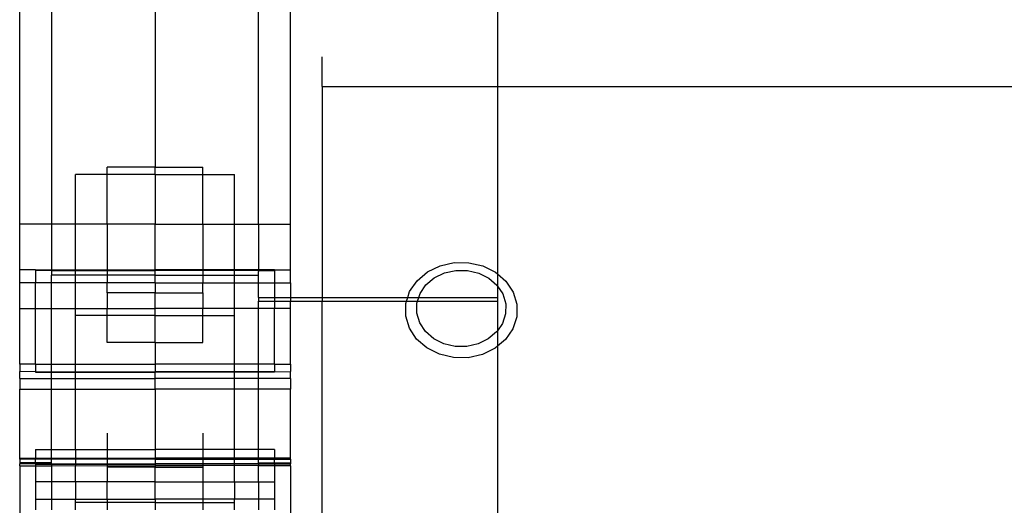
# Model space of a CAD drawing. Units: millimetres. Extents: x 697 to 3668, y 355 to 2575.
# Drawn here: x 899 to 1023, y 2278 to 2339 of the extents above; entities that cross this region are included whole.
import ezdxf

# ---------------------------------------------------------------- set-up
doc = ezdxf.new("R2010")
doc.units = ezdxf.units.MM

msp = doc.modelspace()

# ---------------------------------------------------------------- linework, layer by layer
for p, q in [((959.37, 2345.69), (959.37, 2330.77)), ((899.37, 2313.46), (899.37, 2343.79)), ((903.37, 2343.79), (903.37, 2313.46)), ((916.37, 2343.79), (916.37, 2320.64)), ((929.37, 2313.46), (929.37, 2343.79)), ((933.37, 2313.46), (933.37, 2343.79)), ((937.37, 2330.77), (937.37, 2334.5)), ((937.37, 2330.77), (959.37, 2330.77)), ((937.37, 2330.77), (937.37, 2304.25)), ((959.37, 2330.77), (2418.96, 2330.77)), ((959.37, 2330.77), (959.37, 2307.23)), ((910.37, 2319.7), (910.37, 2320.64)), ((916.37, 2320.64), (910.37, 2320.64)), ((916.37, 2320.64), (922.37, 2320.64)), ((916.37, 2319.7), (916.37, 2320.64)), ((922.37, 2319.7), (922.37, 2320.64)), ((910.37, 2319.7), (906.37, 2319.7)), ((906.37, 2313.46), (906.37, 2319.7)), ((916.37, 2319.7), (910.37, 2319.7)), ((910.37, 2313.46), (910.37, 2319.7)), ((916.37, 2319.7), (922.37, 2319.7)), ((916.37, 2319.7), (916.37, 2313.46)), ((922.37, 2319.7), (926.37, 2319.7)), ((922.37, 2313.46), (922.37, 2319.7)), ((926.37, 2313.46), (926.37, 2319.7)), ((903.37, 2313.46), (899.37, 2313.46)), ((899.37, 2307.74), (899.37, 2313.46)), ((903.37, 2313.46), (903.37, 2307.74)), ((906.37, 2313.46), (903.37, 2313.46)), ((910.37, 2313.46), (906.37, 2313.46)), ((906.37, 2307.74), (906.37, 2313.46)), ((916.37, 2313.46), (910.37, 2313.46)), ((910.37, 2313.46), (910.37, 2307.74)), ((916.37, 2313.46), (922.37, 2313.46)), ((916.37, 2307.74), (916.37, 2313.46)), ((922.37, 2313.46), (926.37, 2313.46)), ((922.37, 2313.46), (922.37, 2307.74)), ((926.37, 2313.46), (929.37, 2313.46)), ((926.37, 2307.74), (926.37, 2313.46)), ((929.37, 2313.46), (933.37, 2313.46)), ((929.37, 2313.46), (929.37, 2307.74)), ((933.37, 2307.74), (933.37, 2313.46)), ((901.37, 2307.74), (899.37, 2307.74)), ((899.37, 2306.1), (899.37, 2307.74)), ((901.37, 2307.74), (901.37, 2307.63)), ((901.37, 2307.74), (903.37, 2307.74)), ((903.37, 2307.63), (901.37, 2307.63)), ((901.37, 2307.63), (901.37, 2306.1)), ((903.37, 2307.74), (903.37, 2307.63)), ((903.37, 2307.74), (906.37, 2307.74)), ((903.37, 2307.63), (903.37, 2307.54)), ((903.37, 2307.63), (906.37, 2307.63)), ((906.37, 2307.63), (906.37, 2307.74)), ((906.37, 2307.74), (910.37, 2307.74)), ((906.37, 2307.63), (910.37, 2307.63)), ((906.37, 2307.07), (906.37, 2307.63)), ((910.37, 2307.74), (916.37, 2307.74)), ((910.37, 2307.74), (910.37, 2307.63)), ((910.37, 2307.63), (916.37, 2307.63)), ((910.37, 2307.63), (910.37, 2307.07)), ((916.37, 2307.63), (916.37, 2307.74)), ((922.37, 2307.74), (916.37, 2307.74)), ((916.37, 2307.07), (916.37, 2307.63)), ((922.37, 2307.63), (916.37, 2307.63)), ((926.37, 2307.74), (922.37, 2307.74)), ((922.37, 2307.74), (922.37, 2307.63)), ((926.37, 2307.63), (922.37, 2307.63)), ((922.37, 2307.63), (922.37, 2307.07)), ((929.37, 2307.74), (926.37, 2307.74)), ((926.37, 2307.63), (926.37, 2307.74)), ((929.37, 2307.63), (926.37, 2307.63)), ((926.37, 2307.07), (926.37, 2307.63)), ((929.37, 2307.74), (929.37, 2307.63)), ((931.37, 2307.74), (929.37, 2307.74)), ((929.37, 2307.63), (931.37, 2307.63)), ((929.37, 2307.63), (929.37, 2307.54)), ((931.37, 2307.74), (931.37, 2307.63)), ((931.37, 2307.74), (933.37, 2307.74)), ((931.37, 2307.63), (931.37, 2306.1)), ((933.37, 2306.1), (933.37, 2307.74)), ((950.59, 2307.47), (952.18, 2308.25)), ((952.18, 2308.25), (953.96, 2308.64)), ((952.71, 2307.34), (954.13, 2307.66)), ((953.96, 2308.64), (955.79, 2308.63)), ((954.13, 2307.66), (955.6, 2307.65)), ((955.6, 2307.65), (957.02, 2307.32)), ((955.79, 2308.63), (957.56, 2308.22)), ((957.56, 2308.22), (959.15, 2307.42)), ((903.37, 2307.54), (903.37, 2307.07)), ((906.37, 2307.07), (903.37, 2307.07)), ((903.37, 2306.1), (903.37, 2307.07)), ((910.37, 2307.07), (906.37, 2307.07)), ((906.37, 2306.1), (906.37, 2307.07)), ((916.37, 2307.07), (910.37, 2307.07)), ((910.37, 2307.07), (910.37, 2306.1)), ((916.37, 2307.07), (922.37, 2307.07)), ((916.37, 2306.1), (916.37, 2307.07)), ((922.37, 2307.07), (926.37, 2307.07)), ((922.37, 2307.07), (922.37, 2306.1)), ((926.37, 2307.07), (929.37, 2307.07)), ((926.37, 2306.1), (926.37, 2307.07)), ((929.37, 2307.07), (929.37, 2307.54)), ((929.37, 2306.1), (929.37, 2307.07)), ((948.35, 2305.01), (949.28, 2306.36)), ((949.28, 2306.36), (950.59, 2307.47)), ((950.39, 2305.84), (951.44, 2306.72)), ((951.44, 2306.72), (952.71, 2307.34)), ((957.02, 2307.32), (958.28, 2306.68)), ((958.28, 2306.68), (959.31, 2305.79)), ((959.15, 2307.42), (959.37, 2307.23)), ((959.37, 2307.23), (960.44, 2306.31)), ((959.37, 2307.23), (959.37, 2305.7)), ((901.37, 2306.1), (899.37, 2306.1)), ((899.37, 2302.86), (899.37, 2306.1)), ((903.37, 2306.1), (901.37, 2306.1)), ((901.37, 2302.86), (901.37, 2306.1)), ((903.37, 2302.86), (903.37, 2306.1)), ((906.37, 2306.1), (903.37, 2306.1)), ((910.37, 2306.1), (906.37, 2306.1)), ((906.37, 2302.86), (906.37, 2306.1)), ((916.37, 2306.1), (910.37, 2306.1)), ((910.37, 2304.86), (910.37, 2306.1)), ((916.37, 2306.1), (922.37, 2306.1)), ((916.37, 2306.1), (916.37, 2304.86)), ((922.37, 2306.1), (926.37, 2306.1)), ((922.37, 2304.86), (922.37, 2306.1)), ((926.37, 2306.1), (929.37, 2306.1)), ((926.37, 2302.86), (926.37, 2306.1)), ((929.37, 2306.1), (931.37, 2306.1)), ((929.37, 2304.25), (929.37, 2306.1)), ((931.37, 2306.1), (933.37, 2306.1)), ((931.37, 2306.1), (931.37, 2304.25)), ((933.37, 2306.1), (933.37, 2304.25)), ((949.65, 2304.75), (950.39, 2305.84)), ((959.31, 2305.79), (959.37, 2305.7)), ((959.37, 2305.7), (960.04, 2304.7)), ((959.37, 2305.7), (959.37, 2304.25)), ((960.44, 2306.31), (961.34, 2304.94)), ((916.37, 2304.86), (910.37, 2304.86)), ((910.37, 2304.86), (910.37, 2302.86)), ((916.37, 2304.86), (922.37, 2304.86)), ((916.37, 2302.86), (916.37, 2304.86)), ((922.37, 2304.86), (922.37, 2302.86)), ((929.37, 2304.25), (931.37, 2304.25)), ((929.37, 2304.25), (929.37, 2303.81)), ((931.37, 2304.25), (933.37, 2304.25)), ((931.37, 2304.25), (931.37, 2303.81)), ((933.37, 2304.25), (933.37, 2303.81)), ((933.37, 2304.25), (937.37, 2304.25)), ((937.37, 2304.25), (937.37, 2303.81)), ((937.37, 2304.25), (948.11, 2304.25)), ((947.97, 2303.81), (948.11, 2304.25)), ((948.11, 2304.25), (948.35, 2305.01)), ((948.11, 2304.25), (949.49, 2304.25)), ((949.35, 2303.81), (949.49, 2304.25)), ((949.49, 2304.25), (949.65, 2304.75)), ((949.49, 2304.25), (959.37, 2304.25)), ((959.37, 2304.25), (959.37, 2303.81)), ((960.04, 2304.7), (960.41, 2303.48)), ((961.34, 2304.94), (961.81, 2303.42)), ((899.37, 2302.86), (901.37, 2302.86)), ((899.37, 2295.88), (899.37, 2302.86)), ((901.37, 2302.86), (903.37, 2302.86)), ((901.37, 2295.88), (901.37, 2302.86)), ((903.37, 2295.88), (903.37, 2302.86)), ((903.37, 2302.86), (906.37, 2302.86)), ((906.37, 2302.86), (910.37, 2302.86)), ((906.37, 2302), (906.37, 2302.86)), ((910.37, 2302), (910.37, 2302.86)), ((910.37, 2302.86), (916.37, 2302.86)), ((916.37, 2302), (916.37, 2302.86)), ((922.37, 2302.86), (916.37, 2302.86)), ((922.37, 2302), (922.37, 2302.86)), ((926.37, 2302.86), (922.37, 2302.86)), ((929.37, 2302.86), (926.37, 2302.86)), ((926.37, 2302), (926.37, 2302.86)), ((929.37, 2303.81), (931.37, 2303.81)), ((929.37, 2302.86), (929.37, 2303.81)), ((929.37, 2295.88), (929.37, 2302.86)), ((931.37, 2302.86), (929.37, 2302.86)), ((931.37, 2303.81), (931.37, 2302.86)), ((931.37, 2303.81), (933.37, 2303.81)), ((933.37, 2302.86), (931.37, 2302.86)), ((931.37, 2295.88), (931.37, 2302.86)), ((933.37, 2303.81), (937.37, 2303.81)), ((933.37, 2302.86), (933.37, 2303.81)), ((933.37, 2295.88), (933.37, 2302.86)), ((937.37, 2303.81), (947.97, 2303.81)), ((937.37, 2266.32), (937.37, 2303.81)), ((947.86, 2301.92), (947.87, 2303.5)), ((947.87, 2303.5), (947.97, 2303.81)), ((947.97, 2303.81), (949.35, 2303.81)), ((949.25, 2302.28), (949.26, 2303.54)), ((949.26, 2303.54), (949.35, 2303.81)), ((949.35, 2303.81), (959.37, 2303.81)), ((959.37, 2303.81), (959.37, 2300.07)), ((960.41, 2303.48), (960.4, 2302.22)), ((961.81, 2303.42), (961.8, 2301.85)), ((910.37, 2302), (906.37, 2302)), ((906.37, 2295.88), (906.37, 2302)), ((916.37, 2302), (910.37, 2302)), ((910.37, 2298.62), (910.37, 2302)), ((916.37, 2302), (922.37, 2302)), ((916.37, 2298.62), (916.37, 2302)), ((922.37, 2298.62), (922.37, 2302)), ((922.37, 2302), (926.37, 2302)), ((926.37, 2295.88), (926.37, 2302)), ((948.32, 2300.41), (947.86, 2301.92)), ((949.62, 2301.07), (949.25, 2302.28)), ((960.4, 2302.22), (960.01, 2301.01)), ((961.8, 2301.85), (961.31, 2300.34)), ((949.23, 2299.04), (948.32, 2300.41)), ((950.35, 2299.98), (949.62, 2301.07)), ((960.01, 2301.01), (959.37, 2300.07)), ((961.31, 2300.34), (960.38, 2298.98)), ((950.52, 2297.92), (949.23, 2299.04)), ((951.38, 2299.08), (950.35, 2299.98)), ((952.65, 2298.45), (951.38, 2299.08)), ((958.23, 2299.05), (956.95, 2298.42)), ((959.27, 2299.93), (958.23, 2299.05)), ((959.37, 2300.07), (959.27, 2299.93)), ((959.37, 2300.07), (959.37, 2298.13)), ((960.38, 2298.98), (959.37, 2298.13)), ((916.37, 2298.62), (910.37, 2298.62)), ((916.37, 2298.62), (922.37, 2298.62)), ((916.37, 2298.62), (916.37, 2295.88)), ((952.1, 2297.13), (950.52, 2297.92)), ((954.06, 2298.11), (952.65, 2298.45)), ((955.53, 2298.11), (954.06, 2298.11)), ((956.95, 2298.42), (955.53, 2298.11)), ((959.08, 2297.88), (957.48, 2297.1)), ((959.37, 2298.13), (959.08, 2297.88)), ((959.37, 2298.13), (959.37, 2266.32)), ((953.87, 2296.71), (952.1, 2297.13)), ((955.71, 2296.7), (953.87, 2296.71)), ((957.48, 2297.1), (955.71, 2296.7)), ((899.37, 2295.88), (899.37, 2294.95)), ((901.37, 2295.88), (899.37, 2295.88)), ((901.37, 2295.88), (901.37, 2294.94)), ((901.37, 2295.88), (903.37, 2295.88)), ((903.37, 2294.95), (903.37, 2295.88)), ((903.37, 2295.88), (906.37, 2295.88)), ((906.37, 2295.88), (916.37, 2295.88)), ((906.37, 2294.94), (906.37, 2295.88)), ((916.37, 2295.88), (916.37, 2294.94)), ((926.37, 2295.88), (916.37, 2295.88)), ((929.37, 2295.88), (926.37, 2295.88)), ((926.37, 2294.94), (926.37, 2295.88)), ((929.37, 2294.95), (929.37, 2295.88)), ((931.37, 2295.88), (929.37, 2295.88)), ((931.37, 2295.88), (931.37, 2294.94)), ((931.37, 2295.88), (933.37, 2295.88)), ((933.37, 2295.88), (933.37, 2294.95)), ((899.37, 2294.08), (899.37, 2294.95)), ((901.37, 2294.94), (899.37, 2294.95)), ((899.37, 2294.08), (903.37, 2294.08)), ((899.37, 2294.08), (899.37, 2292.75)), ((901.37, 2294.94), (903.37, 2294.95)), ((901.37, 2294.94), (901.37, 2294.88)), ((901.37, 2294.88), (903.37, 2294.88)), ((903.37, 2294.95), (906.37, 2294.94)), ((903.37, 2294.88), (903.37, 2294.95)), ((903.37, 2294.88), (906.37, 2294.88)), ((903.37, 2294.08), (903.37, 2294.88)), ((903.37, 2294.08), (906.37, 2294.08)), ((903.37, 2292.75), (903.37, 2294.08)), ((906.37, 2294.94), (916.37, 2294.94)), ((906.37, 2294.88), (906.37, 2294.94)), ((906.37, 2294.88), (916.37, 2294.88)), ((906.37, 2294.08), (906.37, 2294.88)), ((906.37, 2294.08), (916.37, 2294.08)), ((906.37, 2292.75), (906.37, 2294.08)), ((916.37, 2294.88), (916.37, 2294.94)), ((926.37, 2294.94), (916.37, 2294.94)), ((926.37, 2294.88), (916.37, 2294.88)), ((916.37, 2294.08), (916.37, 2294.88)), ((926.37, 2294.08), (916.37, 2294.08)), ((916.37, 2292.75), (916.37, 2294.08)), ((929.37, 2294.95), (926.37, 2294.94)), ((926.37, 2294.88), (926.37, 2294.94)), ((929.37, 2294.88), (926.37, 2294.88)), ((926.37, 2294.08), (926.37, 2294.88)), ((929.37, 2294.08), (926.37, 2294.08)), ((926.37, 2292.75), (926.37, 2294.08)), ((931.37, 2294.94), (929.37, 2294.95)), ((929.37, 2294.88), (929.37, 2294.95)), ((931.37, 2294.88), (929.37, 2294.88)), ((929.37, 2294.08), (929.37, 2294.88)), ((933.37, 2294.08), (929.37, 2294.08)), ((929.37, 2292.75), (929.37, 2294.08)), ((931.37, 2294.94), (933.37, 2294.95)), ((931.37, 2294.94), (931.37, 2294.88)), ((933.37, 2294.08), (933.37, 2294.95)), ((933.37, 2294.08), (933.37, 2292.75)), ((899.37, 2292.75), (903.37, 2292.75)), ((899.37, 2285.34), (899.37, 2292.75)), ((903.37, 2292.75), (906.37, 2292.75)), ((903.37, 2285.17), (903.37, 2292.75)), ((906.37, 2292.75), (916.37, 2292.75)), ((906.37, 2285.17), (906.37, 2292.75)), ((926.37, 2292.75), (916.37, 2292.75)), ((916.37, 2292.75), (916.37, 2285.17)), ((929.37, 2292.75), (926.37, 2292.75)), ((926.37, 2285.17), (926.37, 2292.75)), ((933.37, 2292.75), (929.37, 2292.75)), ((929.37, 2285.17), (929.37, 2292.75)), ((933.37, 2285.34), (933.37, 2292.75)), ((910.37, 2287.23), (910.37, 2285.17)), ((922.37, 2287.23), (922.37, 2285.17)), ((899.37, 2285.3), (899.37, 2285.34)), ((933.37, 2285.3), (933.37, 2285.34)), ((899.37, 2284.45), (899.37, 2285.3)), ((899.37, 2284.07), (899.37, 2284.45)), ((901.37, 2285.17), (903.37, 2285.17)), ((901.37, 2285.17), (901.37, 2284.07)), ((903.37, 2285.17), (906.37, 2285.17)), ((903.37, 2284.07), (903.37, 2285.17)), ((906.37, 2285.17), (910.37, 2285.17)), ((906.37, 2285.17), (906.37, 2284.07)), ((910.37, 2285.17), (916.37, 2285.17)), ((910.37, 2285.17), (910.37, 2284.07)), ((922.37, 2285.17), (916.37, 2285.17)), ((916.37, 2285.17), (916.37, 2284.07)), ((926.37, 2285.17), (922.37, 2285.17)), ((922.37, 2285.17), (922.37, 2284.07)), ((929.37, 2285.17), (926.37, 2285.17)), ((926.37, 2284.07), (926.37, 2285.17)), ((931.37, 2285.17), (929.37, 2285.17)), ((929.37, 2284.07), (929.37, 2285.17)), ((931.37, 2285.17), (931.37, 2284.07)), ((933.37, 2284.45), (933.37, 2285.3)), ((933.37, 2284.07), (933.37, 2284.45)), ((899.37, 2284.07), (901.37, 2284.07)), ((899.37, 2283.97), (899.37, 2284.07)), ((901.37, 2283.97), (899.37, 2283.97)), ((899.37, 2283.97), (899.37, 2283.39)), ((901.37, 2283.51), (899.37, 2283.51)), ((899.37, 2283.14), (899.37, 2283.39)), ((901.37, 2283.39), (899.37, 2283.39)), ((899.37, 2283.14), (901.37, 2283.14)), ((899.37, 2283.14), (899.37, 2279.55)), ((901.37, 2284.07), (903.37, 2284.07)), ((901.37, 2284.07), (901.37, 2283.97)), ((903.37, 2283.97), (901.37, 2283.97)), ((901.37, 2283.39), (901.37, 2283.97)), ((903.37, 2283.51), (901.37, 2283.51)), ((903.37, 2283.39), (901.37, 2283.39)), ((901.37, 2283.33), (901.37, 2283.39)), ((901.37, 2283.33), (903.37, 2283.33)), ((901.37, 2283.33), (901.37, 2283.14)), ((901.37, 2283.14), (901.37, 2281.1)), ((901.37, 2283.14), (903.37, 2283.14)), ((903.37, 2284.07), (906.37, 2284.07)), ((903.37, 2283.97), (903.37, 2284.07)), ((903.37, 2283.39), (903.37, 2283.97)), ((906.37, 2283.97), (903.37, 2283.97)), ((903.37, 2283.39), (906.37, 2283.39)), ((903.37, 2283.39), (903.37, 2283.33)), ((903.37, 2283.33), (903.37, 2283.14)), ((903.37, 2283.33), (906.37, 2283.33)), ((903.37, 2283.14), (906.37, 2283.15)), ((903.37, 2283.14), (903.37, 2281.1)), ((906.37, 2284.07), (910.37, 2284.07)), ((906.37, 2284.07), (906.37, 2283.97)), ((910.37, 2283.97), (906.37, 2283.97)), ((906.37, 2283.97), (906.37, 2283.39)), ((906.37, 2283.39), (910.37, 2283.39)), ((906.37, 2283.39), (906.37, 2283.33)), ((906.37, 2283.33), (910.37, 2283.33)), ((906.37, 2283.33), (906.37, 2283.15)), ((906.37, 2283.15), (910.37, 2283.14)), ((906.37, 2281.1), (906.37, 2283.15)), ((910.37, 2284.07), (910.37, 2283.97)), ((910.37, 2284.07), (916.37, 2284.07)), ((916.37, 2283.97), (910.37, 2283.97)), ((910.37, 2283.97), (910.37, 2283.39)), ((910.37, 2283.39), (916.37, 2283.39)), ((910.37, 2283.39), (910.37, 2283.33)), ((910.37, 2283.33), (916.37, 2283.33)), ((910.37, 2283.33), (910.37, 2283.14)), ((910.37, 2283.14), (910.37, 2282.97)), ((910.37, 2283.14), (916.37, 2283.14)), ((916.37, 2282.97), (910.37, 2282.97)), ((910.37, 2282.97), (910.37, 2281.1)), ((916.37, 2284.07), (916.37, 2283.97)), ((922.37, 2284.07), (916.37, 2284.07)), ((916.37, 2283.97), (922.37, 2283.97)), ((916.37, 2283.97), (916.37, 2283.39)), ((916.37, 2283.33), (916.37, 2283.39)), ((922.37, 2283.39), (916.37, 2283.39)), ((922.37, 2283.33), (916.37, 2283.33)), ((916.37, 2283.33), (916.37, 2283.14)), ((922.37, 2283.14), (916.37, 2283.14)), ((916.37, 2283.14), (916.37, 2282.97)), ((916.37, 2282.97), (922.37, 2282.97)), ((916.37, 2281.1), (916.37, 2282.97)), ((926.37, 2284.07), (922.37, 2284.07)), ((922.37, 2284.07), (922.37, 2283.97)), ((922.37, 2283.97), (926.37, 2283.97)), ((922.37, 2283.97), (922.37, 2283.39)), ((926.37, 2283.39), (922.37, 2283.39)), ((922.37, 2283.39), (922.37, 2283.33)), ((926.37, 2283.33), (922.37, 2283.33)), ((922.37, 2283.33), (922.37, 2283.14)), ((926.37, 2283.15), (922.37, 2283.14)), ((922.37, 2283.14), (922.37, 2282.97)), ((922.37, 2282.97), (922.37, 2281.1)), ((929.37, 2284.07), (926.37, 2284.07)), ((926.37, 2283.97), (926.37, 2284.07)), ((926.37, 2283.97), (929.37, 2283.97)), ((926.37, 2283.39), (926.37, 2283.97)), ((929.37, 2283.39), (926.37, 2283.39)), ((926.37, 2283.33), (926.37, 2283.39)), ((926.37, 2283.15), (926.37, 2283.33)), ((929.37, 2283.33), (926.37, 2283.33)), ((929.37, 2283.14), (926.37, 2283.15)), ((926.37, 2281.1), (926.37, 2283.15)), ((931.37, 2284.07), (929.37, 2284.07)), ((929.37, 2283.97), (929.37, 2284.07)), ((929.37, 2283.39), (929.37, 2283.97)), ((929.37, 2283.97), (931.37, 2283.97)), ((929.37, 2283.51), (931.37, 2283.51)), ((929.37, 2283.39), (931.37, 2283.39)), ((929.37, 2283.39), (929.37, 2283.33)), ((929.37, 2283.33), (929.37, 2283.14)), ((931.37, 2283.33), (929.37, 2283.33)), ((931.37, 2283.14), (929.37, 2283.14)), ((929.37, 2281.1), (929.37, 2283.14)), ((933.37, 2284.07), (931.37, 2284.07)), ((931.37, 2284.07), (931.37, 2283.97)), ((931.37, 2283.97), (933.37, 2283.97)), ((931.37, 2283.39), (931.37, 2283.97)), ((931.37, 2283.51), (933.37, 2283.51)), ((931.37, 2283.39), (933.37, 2283.39)), ((931.37, 2283.33), (931.37, 2283.39)), ((931.37, 2283.33), (931.37, 2283.14)), ((931.37, 2283.14), (931.37, 2281.1)), ((933.37, 2283.14), (931.37, 2283.14)), ((933.37, 2283.97), (933.37, 2284.07)), ((933.37, 2283.97), (933.37, 2283.39)), ((933.37, 2283.14), (933.37, 2283.39)), ((933.37, 2283.14), (933.37, 2279.55)), ((903.37, 2281.1), (901.37, 2281.1)), ((901.37, 2281.1), (901.37, 2278.93)), ((906.37, 2281.1), (903.37, 2281.1)), ((903.37, 2281.1), (903.37, 2279.42)), ((910.37, 2281.1), (906.37, 2281.1)), ((906.37, 2281.1), (906.37, 2278.93)), ((916.37, 2281.1), (910.37, 2281.1)), ((910.37, 2278.93), (910.37, 2281.1)), ((916.37, 2281.1), (922.37, 2281.1)), ((916.37, 2278.93), (916.37, 2281.1)), ((922.37, 2281.1), (926.37, 2281.1)), ((922.37, 2281.1), (922.37, 2278.93)), ((926.37, 2281.1), (929.37, 2281.1)), ((926.37, 2281.1), (926.37, 2278.93)), ((929.37, 2281.1), (931.37, 2281.1)), ((929.37, 2281.1), (929.37, 2279.42)), ((931.37, 2281.1), (931.37, 2278.93)), ((899.37, 2279.55), (899.37, 2279.42)), ((899.37, 2279.42), (899.37, 2275.39)), ((903.37, 2279.42), (903.37, 2278.93)), ((929.37, 2279.42), (929.37, 2278.93)), ((933.37, 2279.55), (933.37, 2279.42)), ((933.37, 2279.42), (933.37, 2275.39)), ((901.37, 2278.93), (903.37, 2278.93)), ((901.37, 2278.93), (901.37, 2277.61)), ((903.37, 2278.93), (906.37, 2278.93)), ((903.37, 2278.93), (903.37, 2277.61)), ((906.37, 2278.52), (906.37, 2278.93)), ((906.37, 2278.93), (910.37, 2278.93)), ((910.37, 2278.52), (906.37, 2278.52)), ((906.37, 2277.61), (906.37, 2278.52)), ((910.37, 2278.93), (916.37, 2278.93)), ((910.37, 2278.93), (910.37, 2278.52)), ((916.37, 2278.52), (910.37, 2278.52)), ((910.37, 2278.52), (910.37, 2277.61)), ((922.37, 2278.93), (916.37, 2278.93)), ((916.37, 2278.93), (916.37, 2278.52)), ((916.37, 2278.52), (922.37, 2278.52)), ((916.37, 2278.52), (916.37, 2277.61)), ((926.37, 2278.93), (922.37, 2278.93)), ((922.37, 2278.93), (922.37, 2278.52)), ((922.37, 2278.52), (926.37, 2278.52)), ((922.37, 2278.52), (922.37, 2277.61)), ((926.37, 2278.52), (926.37, 2278.93)), ((929.37, 2278.93), (926.37, 2278.93)), ((926.37, 2277.61), (926.37, 2278.52)), ((931.37, 2278.93), (929.37, 2278.93)), ((929.37, 2278.93), (929.37, 2277.61)), ((931.37, 2278.93), (931.37, 2277.61))]:
    msp.add_line(p, q)

doc.saveas('drawing.dxf')
